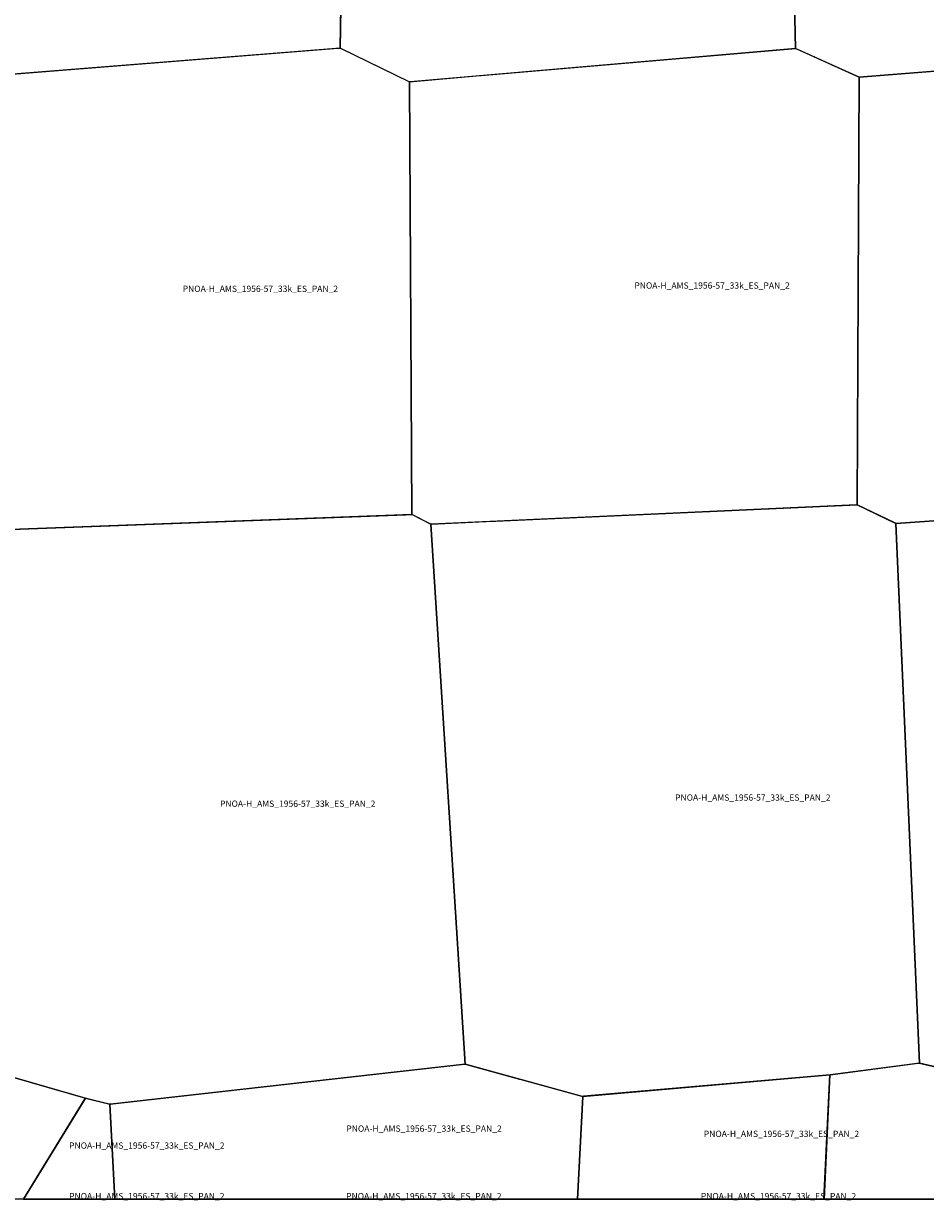
# Model space of a CAD drawing. Extents: x -5.521 to -5.176, y 42.333 to 42.5.
# Drawn here: x -5.444 to -5.379, y 42.333 to 42.418 of the extents above; entities that cross this region are included whole.
import ezdxf

# ---------------------------------------------------------------- set-up
doc = ezdxf.new("R2010")
doc.units = 0

msp = doc.modelspace()

# ---------------------------------------------------------------- linework, layer by layer
at = {"layer": 'Unknown Area Type'}
for points in [[(-5.437499, 42.457012, 788.015), (-5.422527, 42.457127, 794.432), (-5.420437, 42.456374, 796.174), (-5.421108, 42.416016, 809.401), (-5.448871, 42.41381, 792.881), (-5.448895, 42.413809, 792.877), (-5.449396, 42.414042, 793.135), (-5.452293, 42.415394, 792.129), (-5.452299, 42.415407, 792.272), (-5.45435, 42.456886, 787.138), (-5.437512, 42.457012, 788), (-5.437499, 42.457012, 788.015)], [(-5.437499, 42.457012, 788.015), (-5.422527, 42.457127, 794.432), (-5.420437, 42.456374, 796.174), (-5.421108, 42.416016, 809.401), (-5.448871, 42.41381, 792.881), (-5.448895, 42.413809, 792.877), (-5.449396, 42.414042, 793.135), (-5.452293, 42.415394, 792.129), (-5.452299, 42.415407, 792.272), (-5.45435, 42.456886, 787.138), (-5.437512, 42.457012, 788), (-5.437499, 42.457012, 788.015)], [(-5.412567, 42.456328, 796.134), (-5.389243, 42.4562, 809.172), (-5.38836, 42.415988, 832.442), (-5.416075, 42.413601, 813.358), (-5.416123, 42.4136, 813.334), (-5.416179, 42.413626, 813.456), (-5.421108, 42.416016, 809.401), (-5.420442, 42.456333, 796.268), (-5.420437, 42.456374, 796.174), (-5.420425, 42.456374, 796.134), (-5.412598, 42.456328, 796.119), (-5.412567, 42.456328, 796.134)], [(-5.412567, 42.456328, 796.134), (-5.389243, 42.4562, 809.172), (-5.38836, 42.415988, 832.442), (-5.416075, 42.413601, 813.358), (-5.416123, 42.4136, 813.334), (-5.416179, 42.413626, 813.456), (-5.421108, 42.416016, 809.401), (-5.420442, 42.456333, 796.268), (-5.420437, 42.456374, 796.174), (-5.420425, 42.456374, 796.134), (-5.412598, 42.456328, 796.119), (-5.412567, 42.456328, 796.134)], [(-5.387923, 42.456647, 809.691), (-5.359823, 42.455959, 842.969), (-5.356243, 42.416108, 831.954), (-5.383791, 42.413922, 826.688), (-5.38836, 42.415988, 832.442), (-5.389249, 42.456173, 809.196), (-5.389244, 42.456205, 809.176), (-5.389232, 42.45621, 809.186), (-5.387941, 42.456642, 809.67), (-5.387923, 42.456647, 809.691)], [(-5.387923, 42.456647, 809.691), (-5.359823, 42.455959, 842.969), (-5.356243, 42.416108, 831.954), (-5.383791, 42.413922, 826.688), (-5.38836, 42.415988, 832.442), (-5.389249, 42.456173, 809.196), (-5.389244, 42.456205, 809.176), (-5.389232, 42.45621, 809.186), (-5.387941, 42.456642, 809.67), (-5.387923, 42.456647, 809.691)], [(-5.42115, 42.416015, 809.45), (-5.421102, 42.416016, 809.393), (-5.421027, 42.415982, 809.324), (-5.416117, 42.4136, 813.337), (-5.415938, 42.382509, 812.928), (-5.447359, 42.381342, 830.467), (-5.448554, 42.381929, 828.332), (-5.448895, 42.413809, 792.877), (-5.421229, 42.416009, 809.548), (-5.42115, 42.416015, 809.45)], [(-5.42115, 42.416015, 809.45), (-5.421102, 42.416016, 809.393), (-5.421027, 42.415982, 809.324), (-5.416117, 42.4136, 813.337), (-5.415938, 42.382509, 812.928), (-5.447359, 42.381342, 830.467), (-5.448554, 42.381929, 828.332), (-5.448895, 42.413809, 792.877), (-5.421229, 42.416009, 809.548), (-5.42115, 42.416015, 809.45)], [(-5.410957, 42.414047, 811.266), (-5.388354, 42.415988, 832.447), (-5.383785, 42.413922, 826.648), (-5.38393, 42.38326, 818.078), (-5.383934, 42.383211, 817.578), (-5.383994, 42.383205, 817.338), (-5.414564, 42.381826, 814.548), (-5.414588, 42.381826, 814.524), (-5.415938, 42.382504, 812.936), (-5.416117, 42.4136, 813.337), (-5.411024, 42.414041, 811.894), (-5.410957, 42.414047, 811.266)], [(-5.410957, 42.414047, 811.266), (-5.388354, 42.415988, 832.447), (-5.383785, 42.413922, 826.648), (-5.38393, 42.38326, 818.078), (-5.383934, 42.383211, 817.578), (-5.383994, 42.383205, 817.338), (-5.414564, 42.381826, 814.548), (-5.414588, 42.381826, 814.524), (-5.415938, 42.382504, 812.936), (-5.416117, 42.4136, 813.337), (-5.411024, 42.414041, 811.894), (-5.410957, 42.414047, 811.266)], [(-5.356316, 42.416106, 832.02), (-5.356219, 42.416104, 831.883), (-5.352335, 42.414468, 830.551), (-5.351729, 42.383939, 825.986), (-5.381144, 42.381877, 823.751), (-5.38123, 42.381907, 823.66), (-5.383934, 42.383211, 817.578), (-5.383785, 42.413922, 826.648), (-5.356395, 42.4161, 832.068), (-5.356316, 42.416106, 832.02)], [(-5.356316, 42.416106, 832.02), (-5.356219, 42.416104, 831.883), (-5.352335, 42.414468, 830.551), (-5.351729, 42.383939, 825.986), (-5.381144, 42.381877, 823.751), (-5.38123, 42.381907, 823.66), (-5.383934, 42.383211, 817.578), (-5.383785, 42.413922, 826.648), (-5.356395, 42.4161, 832.068), (-5.356316, 42.416106, 832.02)], [(-5.366717, 42.349297, 839.427), (-5.374257, 42.341906, 866.232), (-5.379461, 42.343104, 877.223), (-5.381162, 42.381877, 823.662), (-5.351717, 42.383939, 825.981), (-5.346354, 42.38133, 824.483), (-5.346657, 42.368923, 823.111), (-5.366705, 42.349302, 839.416), (-5.366717, 42.349297, 839.427)], [(-5.366717, 42.349297, 839.427), (-5.374257, 42.341906, 866.232), (-5.379461, 42.343104, 877.223), (-5.381162, 42.381877, 823.662), (-5.351717, 42.383939, 825.981), (-5.346354, 42.38133, 824.483), (-5.346657, 42.368923, 823.111), (-5.366705, 42.349302, 839.416), (-5.366717, 42.349297, 839.427)], [(-5.416084, 42.382506, 812.87), (-5.415926, 42.382504, 812.941), (-5.414582, 42.381826, 814.53), (-5.412119, 42.343033, 834.5), (-5.437615, 42.340157, 814.532), (-5.4377, 42.340164, 814.315), (-5.439429, 42.3406, 813.938), (-5.446002, 42.342477, 810.497), (-5.447353, 42.381342, 830.591), (-5.416369, 42.382495, 812.675), (-5.416084, 42.382506, 812.87)], [(-5.416084, 42.382506, 812.87), (-5.415926, 42.382504, 812.941), (-5.414582, 42.381826, 814.53), (-5.412119, 42.343033, 834.5), (-5.437615, 42.340157, 814.532), (-5.4377, 42.340164, 814.315), (-5.439429, 42.3406, 813.938), (-5.446002, 42.342477, 810.497), (-5.447353, 42.381342, 830.591), (-5.416369, 42.382495, 812.675), (-5.416084, 42.382506, 812.87)], [(-5.409908, 42.382041, 810.981), (-5.383928, 42.383211, 817.597), (-5.381163, 42.381881, 823.705), (-5.379461, 42.343104, 877.223), (-5.385882, 42.342277, 853.586), (-5.4036, 42.340727, 849.439), (-5.403667, 42.340725, 849.714), (-5.412119, 42.343033, 834.5), (-5.414582, 42.381826, 814.53), (-5.410096, 42.382033, 810.722), (-5.409908, 42.382041, 810.981)], [(-5.409908, 42.382041, 810.981), (-5.383928, 42.383211, 817.597), (-5.381163, 42.381881, 823.705), (-5.379461, 42.343104, 877.223), (-5.385882, 42.342277, 853.586), (-5.4036, 42.340727, 849.439), (-5.403667, 42.340725, 849.714), (-5.412119, 42.343033, 834.5), (-5.414582, 42.381826, 814.53), (-5.410096, 42.382033, 810.722), (-5.409908, 42.382041, 810.981)], [(-5.437652, 42.340156, 814.422), (-5.412155, 42.343032, 834.538), (-5.412107, 42.343033, 834.488), (-5.4082, 42.341963, 841.914), (-5.408187, 42.341959, 842.004), (-5.403655, 42.340726, 849.688), (-5.404028, 42.333333, 852.013), (-5.437303, 42.333333, 813.854)], [(-5.437652, 42.340156, 814.422), (-5.412155, 42.343032, 834.538), (-5.412107, 42.343033, 834.488), (-5.4082, 42.341963, 841.914), (-5.408187, 42.341959, 842.004), (-5.403655, 42.340726, 849.688), (-5.404028, 42.333333, 852.013), (-5.437303, 42.333333, 813.854)], [(-5.385894, 42.342263, 853.496), (-5.385882, 42.342281, 853.601), (-5.37954, 42.343097, 877.027), (-5.379498, 42.343103, 877.136), (-5.379443, 42.343104, 877.307), (-5.379259, 42.343063, 877.609), (-5.374251, 42.341901, 866.24), (-5.371192, 42.340132, 857.671), (-5.370984, 42.333333, 858.15), (-5.386321, 42.333333, 857.332)], [(-5.385894, 42.342263, 853.496), (-5.385882, 42.342281, 853.601), (-5.37954, 42.343097, 877.027), (-5.379498, 42.343103, 877.136), (-5.379443, 42.343104, 877.307), (-5.379259, 42.343063, 877.609), (-5.374251, 42.341901, 866.24), (-5.371192, 42.340132, 857.671), (-5.370984, 42.333333, 858.15), (-5.386321, 42.333333, 857.332)], [(-5.47128, 42.339967, 808.792), (-5.470766, 42.340019, 809.236), (-5.445984, 42.342477, 810.492), (-5.439411, 42.3406, 813.917), (-5.44386, 42.333333, 812.174), (-5.471098, 42.333333, 807.624), (-5.471298, 42.339958, 808.682)], [(-5.47128, 42.339967, 808.792), (-5.470766, 42.340019, 809.236), (-5.445984, 42.342477, 810.492), (-5.439411, 42.3406, 813.917), (-5.44386, 42.333333, 812.174), (-5.471098, 42.333333, 807.624), (-5.471298, 42.339958, 808.682)], [(-5.403655, 42.340726, 849.688), (-5.385888, 42.342276, 853.558), (-5.386318, 42.333333, 864.783), (-5.395833, 42.333333, 851.24), (-5.404029, 42.333333, 851.969)], [(-5.403655, 42.340726, 849.688), (-5.385888, 42.342276, 853.558), (-5.386318, 42.333333, 864.783), (-5.395833, 42.333333, 851.24), (-5.404029, 42.333333, 851.969)], [(-5.439416, 42.340582, 813.956), (-5.439411, 42.340596, 813.927), (-5.437652, 42.340156, 814.422), (-5.437303, 42.333333, 813.766), (-5.4375, 42.333333, 813.767), (-5.443853, 42.333333, 813.94)], [(-5.439416, 42.340582, 813.956), (-5.439411, 42.340596, 813.927), (-5.437652, 42.340156, 814.422), (-5.437303, 42.333333, 813.766), (-5.4375, 42.333333, 813.767), (-5.443853, 42.333333, 813.94)], [(-5.443853, 42.333333, 813.94), (-5.4375, 42.333333, 813.767), (-5.437303, 42.333333, 813.766), (-5.437303, 42.333333, 813.766), (-5.443853, 42.333333, 813.94)], [(-5.437303, 42.333333, 813.854), (-5.404028, 42.333333, 852.013), (-5.404028, 42.333333, 852.013), (-5.437303, 42.333333, 813.854)], [(-5.404029, 42.333333, 851.969), (-5.395833, 42.333333, 851.24), (-5.386318, 42.333333, 864.783), (-5.386318, 42.333333, 864.783), (-5.404029, 42.333333, 851.969)], [(-5.386321, 42.333333, 857.332), (-5.370984, 42.333333, 858.15), (-5.370984, 42.333333, 858.15), (-5.386321, 42.333333, 857.332)]]:
    msp.add_polyline3d(points, close=True, dxfattribs=at)

# ---------------------------------------------------------------- texts
at = {"layer": 'Unknown Area Type', "color": 7}
for p in [(-5.432417, 42.398506), (-5.432417, 42.398506), (-5.399951, 42.398737), (-5.399951, 42.398737), (-5.397022, 42.36196), (-5.397022, 42.36196), (-5.429736, 42.36152), (-5.429736, 42.36152), (-5.420653, 42.338183), (-5.420653, 42.338183), (-5.394959, 42.337805), (-5.394959, 42.337805), (-5.440578, 42.336965), (-5.440578, 42.336965), (-5.440578, 42.333333), (-5.420666, 42.333333), (-5.395174, 42.333333)]:
    msp.add_text('PNOA-H_AMS_1956-57_33k_ES_PAN_2', height=0.00045, dxfattribs=at).set_placement(p)

doc.saveas('drawing.dxf')
